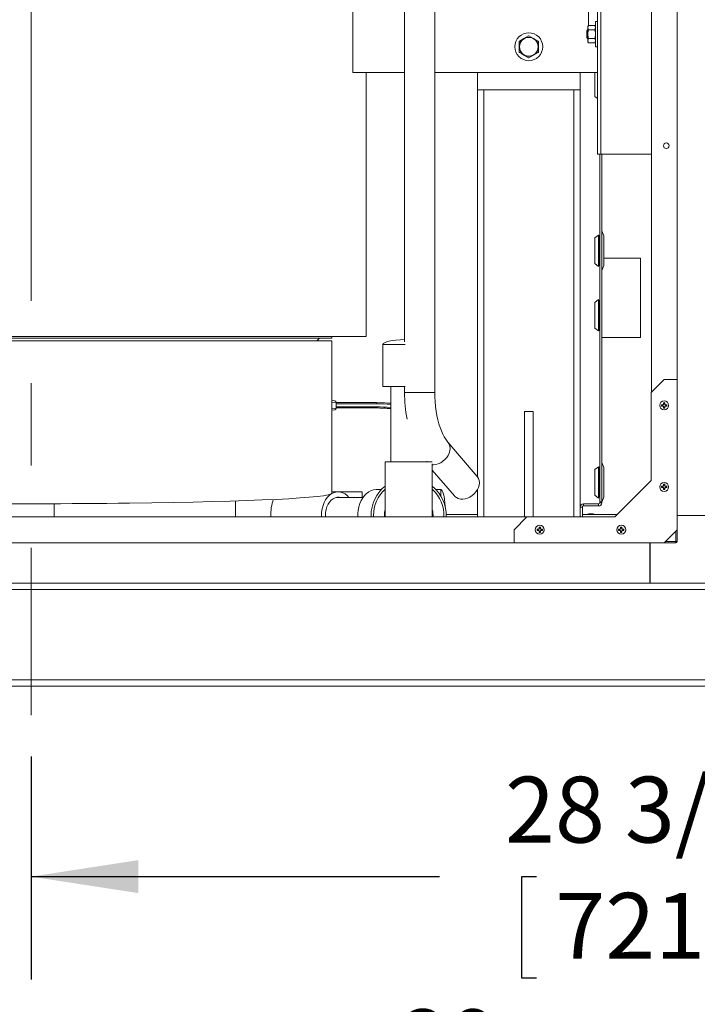
# Model space of a CAD drawing. Units: inches. Extents: x 0.9 to 15.7, y 0.6 to 10.4.
# Drawn here: x 8.3 to 9.1, y 3.9 to 5.1 of the extents above; entities that cross this region are included whole.
import ezdxf

# ---------------------------------------------------------------- set-up
doc = ezdxf.new("R2010")
doc.units = ezdxf.units.IN
doc.header["$MEASUREMENT"] = 0
doc.linetypes.add('CENTERX2', pattern=[0.8, 0.5, -0.1, 0.1, -0.1])
doc.layers.add('FORMAT', color=7, linetype='Continuous')
doc.styles.add('SLDTEXTSTYLE0', font='TXT', dxfattribs={"width": 0.605})
doc.dimstyles.new('SLDDIMSTYLE0', dxfattribs={"dimtxt": 0.08, "dimasz": 0.13, "dimexe": 0, "dimexo": 0.0625, "dimgap": 0.02, "dimtad": 0, "dimtih": 1, "dimtoh": 1, "dimdec": 6, "dimlfac": 24, "dimrnd": 1e-09, "dimzin": 12, "dimdsep": 46, "dimlunit": 5, "dimtxsty": 'SLDTEXTSTYLE0', "dimsah": 1, "dimcen": 0.09, "dimadec": 0, "dimazin": 3, "dimtfac": 1, "dimtdec": 0, "dimtofl": 0, "dimtmove": 0, "dimatfit": 3, "dimfxl": 0, "dimfrac": 2, "dimtolj": 1, "dimtzin": 12, "dimarcsym": 0})
doc.dimstyles.new('SLDDIMSTYLE4', dxfattribs={"dimtxt": 0.08, "dimasz": 0.13, "dimexe": 0, "dimexo": 0.0625, "dimgap": 0.02, "dimtad": 0, "dimtih": 1, "dimtoh": 1, "dimdec": 4, "dimlfac": 24, "dimrnd": 1e-09, "dimzin": 12, "dimdsep": 46, "dimlunit": 5, "dimtxsty": 'SLDTEXTSTYLE0', "dimsah": 1, "dimcen": 0.09, "dimadec": 0, "dimazin": 3, "dimtfac": 1, "dimtdec": 0, "dimtofl": 0, "dimtmove": 0, "dimatfit": 3, "dimfxl": 0, "dimfrac": 2, "dimtolj": 1, "dimtzin": 12, "dimarcsym": 0})
doc.dimstyles.new('SLDDIMSTYLE5', dxfattribs={"dimtxt": 0.08, "dimasz": 0.13, "dimexe": 0, "dimexo": 0.0625, "dimgap": 0.02, "dimtad": 0, "dimtih": 1, "dimtoh": 1, "dimdec": 4, "dimlfac": 24, "dimrnd": 1e-09, "dimzin": 12, "dimdsep": 46, "dimlunit": 5, "dimtxsty": 'SLDTEXTSTYLE0', "dimsah": 1, "dimcen": 0.09, "dimadec": 0, "dimazin": 3, "dimtfac": 1, "dimtdec": 0, "dimtofl": 0, "dimtmove": 0, "dimatfit": 3, "dimfxl": 0, "dimfrac": 2, "dimtolj": 1, "dimtzin": 12, "dimarcsym": 0})

# ---------------------------------------------------------------- blocks, each defined once
blk = doc.blocks.new('_D_3')
at = {"layer": 'FORMAT'}
for p, q in [((9.1401, 7.1599), (10.7392, 7.1599)), ((10.6142, 7.1599), (10.6142, 6.0765)), ((10.4691, 5.9351), (10.4507, 5.9351)), ((10.4507, 5.9351), (10.4507, 5.8123)), ((10.7593, 5.9351), (10.7777, 5.9351)), ((10.7777, 5.9351), (10.7777, 5.8123)), ((10.4507, 5.8123), (10.4691, 5.8123)), ((10.7777, 5.8123), (10.7593, 5.8123)), ((10.6142, 4.291), (10.6142, 5.794)), ((9.5618, 4.291), (10.7392, 4.291))]:
    blk.add_line(p, q, dxfattribs=at)
for points in [[(10.6142, 7.1599), (10.5942, 7.0299), (10.6342, 7.0299)], [(10.6142, 4.291), (10.6342, 4.421), (10.5942, 4.421)]]:
    blk.add_solid(points, dxfattribs=at)
at = {"layer": 'FORMAT', "char_height": 0.08, "attachment_point": 1, "style": 'SLDTEXTSTYLE0'}
for s, insert in [('68 27/32', (10.4003, 6.0566)), ('1749', (10.492, 5.9155))]:
    blk.add_mtext(s, dxfattribs=dict(at, insert=insert))
blk = doc.blocks.new('_D_5')
at = {"layer": 'FORMAT'}
for p, q in [((9.5118, 4.241), (9.5118, 3.9348)), ((8.3295, 4.2057), (8.3295, 3.9348)), ((8.3295, 4.0598), (8.8254, 4.0598)), ((8.9431, 4.0597), (8.9247, 4.0597)), ((8.9247, 4.0597), (8.9247, 3.9369)), ((9.1722, 4.0597), (9.1906, 4.0597)), ((9.1906, 4.0597), (9.1906, 3.9369)), ((9.5118, 4.0598), (9.2899, 4.0598)), ((8.9247, 3.9369), (8.9431, 3.9369)), ((9.1906, 3.9369), (9.1722, 3.9369))]:
    blk.add_line(p, q, dxfattribs=at)
for points in [[(8.3295, 4.0598), (8.4595, 4.0398), (8.4595, 4.0798)], [(9.5118, 4.0598), (9.3818, 4.0798), (9.3818, 4.0398)]]:
    blk.add_solid(points, dxfattribs=at)
at = {"layer": 'FORMAT', "char_height": 0.08, "attachment_point": 1, "style": 'SLDTEXTSTYLE0'}
for s, insert in [('28 3/8', (8.9049, 4.1811)), ('721', (8.966, 4.04))]:
    blk.add_mtext(s, dxfattribs=dict(at, insert=insert))
blk = doc.blocks.new('_D_6')
at = {"layer": 'FORMAT'}
for p, q in [((8.2972, 5.776), (8.2972, 3.6523)), ((9.5118, 4.241), (9.5118, 3.6523)), ((8.2972, 3.7773), (8.6123, 3.7773)), ((8.7238, 3.7772), (8.7054, 3.7772)), ((8.7054, 3.7772), (8.7054, 3.6544)), ((8.9529, 3.7772), (8.9713, 3.7772)), ((8.9713, 3.7772), (8.9713, 3.6544)), ((9.5118, 3.7773), (9.0644, 3.7773)), ((8.7054, 3.6544), (8.7238, 3.6544)), ((8.9713, 3.6544), (8.9529, 3.6544))]:
    blk.add_line(p, q, dxfattribs=at)
for points in [[(8.2972, 3.7773), (8.4272, 3.7573), (8.4272, 3.7973)], [(9.5118, 3.7773), (9.3818, 3.7973), (9.3818, 3.7573)]]:
    blk.add_solid(points, dxfattribs=at)
at = {"layer": 'FORMAT', "char_height": 0.08, "attachment_point": 1, "style": 'SLDTEXTSTYLE0'}
for s, insert in [('29', (8.7772, 3.8986)), ('740', (8.7467, 3.7575))]:
    blk.add_mtext(s, dxfattribs=dict(at, insert=insert))
blk = doc.blocks.new('_D_8')
at = {"layer": 'FORMAT'}
for p, q in [((7.6696, 5.8824), (7.6696, 3.379)), ((9.5118, 4.241), (9.5118, 3.379)), ((7.6696, 3.504), (7.8801, 3.504)), ((7.9977, 3.5039), (7.9794, 3.5039)), ((7.9794, 3.5039), (7.9794, 3.3811)), ((8.288, 3.5039), (8.3063, 3.5039)), ((8.3063, 3.5039), (8.3063, 3.3811)), ((9.5118, 3.504), (8.4056, 3.504)), ((7.9794, 3.3811), (7.9977, 3.3811)), ((8.3063, 3.3811), (8.288, 3.3811))]:
    blk.add_line(p, q, dxfattribs=at)
for points in [[(7.6696, 3.504), (7.7996, 3.484), (7.7996, 3.524)], [(9.5118, 3.504), (9.3818, 3.524), (9.3818, 3.484)]]:
    blk.add_solid(points, dxfattribs=at)
at = {"layer": 'FORMAT', "char_height": 0.08, "attachment_point": 1, "style": 'SLDTEXTSTYLE0'}
for s, insert in [('44 7/32', (7.9595, 3.6254)), ('1123', (8.0206, 3.4843))]:
    blk.add_mtext(s, dxfattribs=dict(at, insert=insert))
blk = doc.blocks.new('_D_9')
at = {"layer": 'FORMAT'}
for p, q in [((7.1473, 4.74), (7.1473, 3.1987)), ((9.5118, 4.241), (9.5118, 3.1987)), ((7.1473, 3.3237), (8.4496, 3.3237)), ((8.5611, 3.3236), (8.5428, 3.3236)), ((8.5428, 3.3236), (8.5428, 3.2008)), ((8.8514, 3.3236), (8.8697, 3.3236)), ((8.8697, 3.3236), (8.8697, 3.2008)), ((9.5118, 3.3237), (8.9629, 3.3237)), ((8.5428, 3.2008), (8.5611, 3.2008)), ((8.8697, 3.2008), (8.8514, 3.2008))]:
    blk.add_line(p, q, dxfattribs=at)
for points in [[(7.1473, 3.3237), (7.2773, 3.3037), (7.2773, 3.3437)], [(9.5118, 3.3237), (9.3818, 3.3437), (9.3818, 3.3037)]]:
    blk.add_solid(points, dxfattribs=at)
at = {"layer": 'FORMAT', "char_height": 0.08, "attachment_point": 1, "style": 'SLDTEXTSTYLE0'}
for s, insert in [('56 3/4', (8.5535, 3.445)), ('1441', (8.584, 3.3039))]:
    blk.add_mtext(s, dxfattribs=dict(at, insert=insert))
blk = doc.blocks.new('_D_10')
at = {"layer": 'FORMAT'}
for p, q in [((7.065, 5.1342), (7.065, 2.9855)), ((9.5118, 4.241), (9.5118, 2.9855)), ((7.065, 3.1105), (7.8414, 3.1105)), ((7.9896, 3.1104), (7.9712, 3.1104)), ((7.9712, 3.1104), (7.9712, 2.9876)), ((8.2798, 3.1104), (8.2982, 3.1104)), ((8.2982, 3.1104), (8.2982, 2.9876)), ((9.5118, 3.1105), (8.428, 3.1105)), ((7.9712, 2.9876), (7.9896, 2.9876)), ((8.2982, 2.9876), (8.2798, 2.9876))]:
    blk.add_line(p, q, dxfattribs=at)
for points in [[(7.065, 3.1105), (7.195, 3.0905), (7.195, 3.1305)], [(9.5118, 3.1105), (9.3818, 3.1305), (9.3818, 3.0905)]]:
    blk.add_solid(points, dxfattribs=at)
at = {"layer": 'FORMAT', "char_height": 0.08, "attachment_point": 1, "style": 'SLDTEXTSTYLE0'}
for s, insert in [('58 23/32', (7.9208, 3.2318)), ('1492', (8.0125, 3.0907))]:
    blk.add_mtext(s, dxfattribs=dict(at, insert=insert))
blk = doc.blocks.new('_D_11')
at = {"layer": 'FORMAT'}
for p, q in [((9.0067, 7.444), (9.0067, 7.9054)), ((9.5118, 4.4664), (9.5118, 7.9054)), ((8.5329, 7.7803), (8.5146, 7.7803)), ((8.5146, 7.7803), (8.5146, 7.6575)), ((8.7621, 7.7803), (8.7804, 7.7803)), ((8.7804, 7.7803), (8.7804, 7.6575)), ((9.0067, 7.7804), (8.8797, 7.7804)), ((9.5118, 7.7804), (9.0067, 7.7804)), ((8.5146, 7.6575), (8.5329, 7.6575)), ((8.7804, 7.6575), (8.7621, 7.6575))]:
    blk.add_line(p, q, dxfattribs=at)
for points in [[(9.0067, 7.7804), (9.1367, 7.7604), (9.1367, 7.8004)], [(9.5118, 7.7804), (9.3818, 7.8004), (9.3818, 7.7604)]]:
    blk.add_solid(points, dxfattribs=at)
at = {"layer": 'FORMAT', "char_height": 0.08, "attachment_point": 1, "style": 'SLDTEXTSTYLE0'}
for s, insert in [('12 1/8', (8.4947, 7.9017)), ('308', (8.5558, 7.7606))]:
    blk.add_mtext(s, dxfattribs=dict(at, insert=insert))
blk = doc.blocks.new('_D_12')
at = {"layer": 'FORMAT'}
for p, q in [((7.1529, 7.4387), (7.1529, 8.0821)), ((9.5118, 4.4664), (9.5118, 8.0821)), ((7.1529, 7.9571), (7.5625, 7.9571)), ((7.674, 7.957), (7.6557, 7.957)), ((7.6557, 7.957), (7.6557, 7.8342)), ((7.9643, 7.957), (7.9827, 7.957)), ((7.9827, 7.957), (7.9827, 7.8342)), ((9.5118, 7.9571), (8.0758, 7.9571)), ((7.6557, 7.8342), (7.674, 7.8342)), ((7.9827, 7.8342), (7.9643, 7.8342))]:
    blk.add_line(p, q, dxfattribs=at)
for points in [[(7.1529, 7.9571), (7.2829, 7.9371), (7.2829, 7.9771)], [(9.5118, 7.9571), (9.3818, 7.9771), (9.3818, 7.9371)]]:
    blk.add_solid(points, dxfattribs=at)
at = {"layer": 'FORMAT', "char_height": 0.08, "attachment_point": 1, "style": 'SLDTEXTSTYLE0'}
for s, insert in [('56 5/8', (7.6664, 8.0785)), ('1438', (7.697, 7.9374))]:
    blk.add_mtext(s, dxfattribs=dict(at, insert=insert))
blk = doc.blocks.new('_D_13')
at = {"layer": 'FORMAT'}
for p, q in [((6.7309, 6.5007), (6.7309, 8.266)), ((9.5118, 4.4664), (9.5118, 8.266)), ((6.7309, 8.141), (8.075, 8.141)), ((8.1865, 8.1409), (8.1682, 8.1409)), ((8.1682, 8.1409), (8.1682, 8.0181)), ((8.4768, 8.1409), (8.4951, 8.1409)), ((8.4951, 8.1409), (8.4951, 8.0181)), ((9.5118, 8.141), (8.5883, 8.141)), ((8.1682, 8.0181), (8.1865, 8.0181)), ((8.4951, 8.0181), (8.4768, 8.0181))]:
    blk.add_line(p, q, dxfattribs=at)
for points in [[(6.7309, 8.141), (6.8609, 8.121), (6.8609, 8.161)], [(9.5118, 8.141), (9.3818, 8.161), (9.3818, 8.121)]]:
    blk.add_solid(points, dxfattribs=at)
at = {"layer": 'FORMAT', "char_height": 0.08, "attachment_point": 1, "style": 'SLDTEXTSTYLE0'}
for s, insert in [('66 3/4', (8.1789, 8.2624)), ('1695', (8.2094, 8.1213))]:
    blk.add_mtext(s, dxfattribs=dict(at, insert=insert))
blk = doc.blocks.new('_D_14')
at = {"layer": 'FORMAT'}
for p, q in [((6.5952, 6.2943), (6.5952, 8.4645)), ((9.5118, 4.4664), (9.5118, 8.4645)), ((6.5952, 8.3395), (7.5625, 8.3395)), ((7.674, 8.3394), (7.6557, 8.3394)), ((7.6557, 8.3394), (7.6557, 8.2167)), ((7.9643, 8.3394), (7.9827, 8.3394)), ((7.9827, 8.3394), (7.9827, 8.2167)), ((9.5118, 8.3395), (8.0758, 8.3395)), ((7.6557, 8.2167), (7.674, 8.2167)), ((7.9827, 8.2167), (7.9643, 8.2167))]:
    blk.add_line(p, q, dxfattribs=at)
for points in [[(6.5952, 8.3395), (6.7252, 8.3195), (6.7252, 8.3595)], [(9.5118, 8.3395), (9.3818, 8.3595), (9.3818, 8.3195)]]:
    blk.add_solid(points, dxfattribs=at)
at = {"layer": 'FORMAT', "char_height": 0.08, "attachment_point": 1, "style": 'SLDTEXTSTYLE0'}
for s, insert in [('70', (7.7581, 8.4609)), ('1778', (7.697, 8.3198))]:
    blk.add_mtext(s, dxfattribs=dict(at, insert=insert))

msp = doc.modelspace()

# ---------------------------------------------------------------- linework, layer by layer
at = {"color": 7, "linetype": 'Continuous', "lineweight": 15}
for p, q in [((9.11366764, 6.90177618), (9.11366764, 4.49802613)), ((9.08249967, 6.75199389), (9.08249967, 4.64759141)), ((9.01727194, 4.93672597), (9.01727194, 5.8950593)), ((9.02105526, 4.93672597), (9.02105526, 5.8950593)), ((8.78295456, 5.70767182), (8.78295456, 4.7090221)), ((8.81941288, 4.64761487), (8.81941288, 5.70767182)), ((8.72017193, 5.03600511), (8.72017193, 5.13100509)), ((9.00597923, 5.0929711), (9.00597923, 5.11913012)), ((9.00604435, 5.09308389), (9.00523026, 5.0916739)), ((9.00604435, 5.09308389), (9.00523026, 5.09045277)), ((9.01383284, 5.09308389), (9.00604435, 5.09308389)), ((9.01464693, 5.0916739), (9.01383284, 5.09308389)), ((9.01727194, 5.09785094), (9.01464693, 5.09785094)), ((9.01464693, 5.09785094), (9.01464693, 5.06726763)), ((8.92785422, 5.07740384), (8.93349398, 5.08066)), ((8.93393324, 5.08066), (8.939573, 5.07740384)), ((9.00482933, 5.08776763), (9.00404692, 5.08646553)), ((9.00404692, 5.08646553), (9.00404692, 5.07865303)), ((9.00523026, 5.08776763), (9.00482933, 5.08776763)), ((9.00482933, 5.08776763), (9.00482933, 5.07735094)), ((9.00523026, 5.09045277), (9.00523026, 5.0916739)), ((9.00523026, 5.08255931), (9.00523026, 5.09045277)), ((9.00523026, 5.07466585), (9.00523026, 5.08255931)), ((9.01383284, 5.0878216), (9.00604435, 5.0878216)), ((9.01383284, 5.0878216), (9.01464693, 5.09045277)), ((8.92199486, 5.06725511), (8.92199486, 5.07376733)), ((8.92221446, 5.07414773), (8.92785422, 5.07740384)), ((8.94543236, 5.07376733), (8.94543236, 5.06725511)), ((9.00404692, 5.07865303), (9.00482933, 5.07735094)), ((9.00482933, 5.07735094), (9.00523026, 5.07735094)), ((9.00604435, 5.07729697), (9.00523026, 5.07466585)), ((9.00523026, 5.07344472), (9.00523026, 5.07466585)), ((9.00523026, 5.07344472), (9.00604435, 5.07203468)), ((9.01383284, 5.07729697), (9.00604435, 5.07729697)), ((9.01383284, 5.07203468), (9.00604435, 5.07203468)), ((9.01383284, 5.07203468), (9.01464693, 5.07466585)), ((9.01383284, 5.07203468), (9.01464693, 5.07344472)), ((8.92199486, 5.06074289), (8.92199486, 5.06725511)), ((8.93349398, 5.05385027), (8.92785422, 5.05710638)), ((8.9452127, 5.06036249), (8.939573, 5.05710638)), ((8.94543236, 5.06725511), (8.94543236, 5.06074289)), ((9.01464693, 5.06726763), (9.01727194, 5.06726763)), ((9.01704691, 5.03600511), (9.01704691, 5.06726763)), ((8.78295456, 5.03600511), (8.72017193, 5.03600511)), ((8.7362136, 4.71556346), (8.7362136, 5.03600511)), ((9.01704691, 5.03600511), (8.81941288, 5.03600511)), ((8.87121358, 5.03600511), (8.87121358, 5.01517179)), ((8.99621359, 5.03600511), (8.99621359, 5.01517179)), ((9.01371361, 5.00698431), (9.01371361, 5.03600511)), ((9.01727194, 5.04070968), (9.01704691, 5.04055314)), ((8.87121358, 5.01517179), (8.87121358, 4.54548379)), ((8.87121358, 5.01517179), (8.99621359, 5.01517179)), ((8.87902608, 5.01517179), (8.87902608, 4.49638571)), ((8.98840109, 5.01517179), (8.98840109, 4.49646772)), ((8.99621359, 5.01517179), (8.99621359, 4.50846345)), ((9.01371361, 5.00698431), (9.01727194, 5.00450895)), ((9.02105526, 4.93672597), (9.01727194, 4.93672597)), ((9.01976358, 4.93672597), (9.01976358, 4.51496347)), ((9.02105526, 4.93672597), (9.08249967, 4.93672597)), ((9.02225528, 4.93672597), (9.02225528, 4.51496347)), ((9.02475528, 4.83777596), (9.02225528, 4.84381763)), ((9.01850525, 4.83860931), (9.01371361, 4.83527596)), ((9.01371361, 4.80402595), (9.01371361, 4.83527596)), ((9.01892192, 4.83723222), (9.01850525, 4.83860931)), ((9.01850525, 4.80069265), (9.01850525, 4.83860931)), ((9.01976358, 4.83723222), (9.01892192, 4.83723222)), ((9.01892192, 4.80206973), (9.01892192, 4.83723222)), ((9.02475528, 4.80152595), (9.02475528, 4.83777596)), ((9.06913028, 4.81053636), (9.02475528, 4.81053636)), ((9.06913028, 4.81053636), (9.06913028, 4.71418222)), ((9.01371361, 4.80402595), (9.01850525, 4.80069265)), ((9.01850525, 4.80069265), (9.01892192, 4.80206973)), ((9.01892192, 4.80206973), (9.01976358, 4.80206973)), ((9.02225528, 4.79548428), (9.02475528, 4.80152595)), ((9.01850525, 4.76031764), (9.01371361, 4.75698429)), ((9.01892192, 4.75894055), (9.01850525, 4.76031764)), ((9.01850525, 4.72240098), (9.01850525, 4.76031764)), ((9.01976358, 4.75894055), (9.01892192, 4.75894055)), ((9.01892192, 4.72377807), (9.01892192, 4.75894055)), ((9.01371361, 4.72573428), (9.01371361, 4.75698429)), ((9.01371361, 4.72573428), (9.01850525, 4.72240098)), ((9.01850525, 4.72240098), (9.01892192, 4.72377807)), ((9.01892192, 4.72377807), (9.01976358, 4.72377807)), ((8.037882, 4.71556346), (8.7362136, 4.71556346)), ((8.69454036, 4.71367696), (8.04109743, 4.71367696)), ((8.69454036, 4.71010053), (8.04365388, 4.71010053)), ((8.67620101, 4.71010053), (8.67977743, 4.71367696)), ((8.69454036, 4.71367696), (8.69454036, 4.71556346)), ((8.69454036, 4.52520469), (8.69454036, 4.71010053)), ((9.06913028, 4.71418222), (9.02225528, 4.71418222)), ((8.75642193, 4.70596815), (8.75642193, 4.65471815)), ((8.78360335, 4.70596815), (8.75642193, 4.70596815)), ((9.09804269, 4.6631344), (9.08241769, 4.6475094)), ((9.11366764, 4.6631344), (9.09804269, 4.6631344)), ((8.78360335, 4.65471815), (8.75642193, 4.65471815)), ((8.76600527, 4.65471815), (8.76600527, 4.56342649)), ((8.78295456, 4.65471815), (8.78295456, 4.64761487)), ((8.78295456, 4.64761487), (8.81941288, 4.64761487)), ((9.08241769, 4.6475094), (9.08241769, 4.54067606)), ((8.69831476, 4.63757155), (8.69454036, 4.63792464)), ((8.69976525, 4.63556517), (8.69454036, 4.63574068)), ((8.69976525, 4.6283859), (8.69454036, 4.62821039)), ((8.69454036, 4.6260264), (8.69831476, 4.6263795)), ((8.69976525, 4.63556517), (8.69976525, 4.6283859)), ((8.74864082, 4.63523073), (8.69976525, 4.63523073)), ((8.74910008, 4.63392866), (8.69976525, 4.63392866)), ((8.74910008, 4.63002241), (8.69976525, 4.63002241)), ((8.69976525, 4.62872032), (8.74864082, 4.62872032)), ((9.09587835, 4.63237056), (9.0948211, 4.63265522)), ((9.0948211, 4.63265522), (9.0963864, 4.63265522)), ((9.09587835, 4.63139822), (9.0948211, 4.63111355)), ((9.0963864, 4.63111355), (9.0948211, 4.63111355)), ((9.09587835, 4.63237056), (9.09644301, 4.63237056)), ((9.09644301, 4.63139822), (9.09587835, 4.63139822)), ((9.0963864, 4.63265522), (9.09701251, 4.63291457)), ((9.09644301, 4.63237056), (9.0963864, 4.63265522)), ((9.09644301, 4.63139822), (9.0963864, 4.63111355)), ((9.09701251, 4.63085422), (9.0963864, 4.63111355)), ((9.09644301, 4.63237056), (9.09723036, 4.6326967)), ((9.09723036, 4.63107209), (9.09644301, 4.63139822)), ((9.09701251, 4.63291457), (9.09727182, 4.63354063)), ((9.09723036, 4.6326967), (9.09701251, 4.63291457)), ((9.09723036, 4.63107209), (9.09701251, 4.63085422)), ((9.09727182, 4.63022813), (9.09701251, 4.63085422)), ((9.09723036, 4.6326967), (9.0975565, 4.63348402)), ((9.0975565, 4.63028477), (9.09723036, 4.63107209)), ((9.0975565, 4.63404873), (9.09727182, 4.63510596)), ((9.09727182, 4.63354063), (9.09727182, 4.63510596)), ((9.0975565, 4.63348402), (9.09727182, 4.63354063)), ((9.0975565, 4.63028477), (9.09727182, 4.63022813)), ((9.09727182, 4.62866282), (9.09727182, 4.63022813)), ((9.0975565, 4.62972006), (9.09727182, 4.62866282)), ((9.0975565, 4.63348402), (9.0975565, 4.63404873)), ((9.0975565, 4.62972006), (9.0975565, 4.63028477)), ((9.09852884, 4.63404873), (9.09881351, 4.63510596)), ((9.09852884, 4.63404873), (9.09852884, 4.63348402)), ((9.09852884, 4.63348402), (9.09881351, 4.63354063)), ((9.09852884, 4.63348402), (9.09885497, 4.6326967)), ((9.09885497, 4.63107209), (9.09852884, 4.63028477)), ((9.09852884, 4.63028477), (9.09881351, 4.63022813)), ((9.09852884, 4.63028477), (9.09852884, 4.62972006)), ((9.09852884, 4.62972006), (9.09881351, 4.62866282)), ((9.09881351, 4.63510596), (9.09881351, 4.63354063)), ((9.09881351, 4.63354063), (9.09907282, 4.63291457)), ((9.09907282, 4.63085422), (9.09881351, 4.63022813)), ((9.09881351, 4.63022813), (9.09881351, 4.62866282)), ((9.09885497, 4.6326967), (9.09907282, 4.63291457)), ((9.09885497, 4.6326967), (9.09964232, 4.63237056)), ((9.09964232, 4.63139822), (9.09885497, 4.63107209)), ((9.09885497, 4.63107209), (9.09907282, 4.63085422)), ((9.09907282, 4.63291457), (9.09969893, 4.63265522)), ((9.09969893, 4.63111355), (9.09907282, 4.63085422)), ((9.09964232, 4.63237056), (9.09969893, 4.63265522)), ((9.09964232, 4.63237056), (9.10131928, 4.63237056)), ((9.09964232, 4.63139822), (9.09969893, 4.63111355)), ((9.10131928, 4.63139822), (9.09964232, 4.63139822)), ((9.09969893, 4.63265522), (9.10126423, 4.63265522)), ((9.10126423, 4.63111355), (9.09969893, 4.63111355)), ((8.92850527, 4.62433846), (8.93892195, 4.62433846)), ((8.92850527, 4.49638571), (8.92850527, 4.62433846)), ((8.93892195, 4.49646772), (8.93892195, 4.62433846)), ((8.87110861, 4.54560887), (8.83557101, 4.58727553)), ((8.75923443, 4.56342649), (8.75923443, 4.49832232)), ((8.81622815, 4.56342649), (8.75923443, 4.56342649)), ((8.80975528, 4.56342649), (8.80975528, 4.56403346)), ((8.81652612, 4.49638571), (8.81652612, 4.56088977)), ((9.01850525, 4.5573593), (9.01371361, 4.55402595)), ((9.01892192, 4.55598222), (9.01850525, 4.5573593)), ((9.01850525, 4.51944262), (9.01850525, 4.5573593)), ((9.01976358, 4.55598222), (9.01892192, 4.55598222)), ((9.01892192, 4.5208197), (9.01892192, 4.55598222)), ((9.02475528, 4.55652595), (9.02225528, 4.56256762)), ((9.02475528, 4.52027597), (9.02475528, 4.55652595)), ((8.81652612, 4.55342279), (8.84336933, 4.52194998)), ((9.01371361, 4.52277597), (9.01371361, 4.55402595)), ((9.08241769, 4.54067606), (9.03820935, 4.49646772)), ((9.0948211, 4.53369689), (9.0963864, 4.53369689)), ((9.09587835, 4.53341224), (9.0948211, 4.53369689)), ((9.09587835, 4.53243987), (9.0948211, 4.53215522)), ((9.0963864, 4.53215522), (9.0948211, 4.53215522)), ((9.09587835, 4.53341224), (9.09644301, 4.53341224)), ((9.09644301, 4.53243987), (9.09587835, 4.53243987)), ((9.0963864, 4.53369689), (9.09701251, 4.53395622)), ((9.09644301, 4.53341224), (9.0963864, 4.53369689)), ((9.09644301, 4.53243987), (9.0963864, 4.53215522)), ((9.09701251, 4.53189589), (9.0963864, 4.53215522)), ((9.09644301, 4.53341224), (9.09723036, 4.53373835)), ((9.09723036, 4.53211376), (9.09644301, 4.53243987)), ((9.09701251, 4.53395622), (9.09727182, 4.5345823)), ((9.09723036, 4.53373835), (9.09701251, 4.53395622)), ((9.09723036, 4.53211376), (9.09701251, 4.53189589)), ((9.09727182, 4.5312698), (9.09701251, 4.53189589)), ((9.09723036, 4.53373835), (9.0975565, 4.53452569)), ((9.0975565, 4.53132644), (9.09723036, 4.53211376)), ((9.0975565, 4.53509038), (9.09727182, 4.53614761)), ((9.09727182, 4.5345823), (9.09727182, 4.53614761)), ((9.0975565, 4.53452569), (9.09727182, 4.5345823)), ((9.0975565, 4.53132644), (9.09727182, 4.5312698)), ((9.09727182, 4.5297045), (9.09727182, 4.5312698)), ((9.0975565, 4.53076173), (9.09727182, 4.5297045)), ((9.0975565, 4.53452569), (9.0975565, 4.53509038)), ((9.0975565, 4.53076173), (9.0975565, 4.53132644)), ((9.09852884, 4.53509038), (9.09881351, 4.53614761)), ((9.09852884, 4.53509038), (9.09852884, 4.53452569)), ((9.09852884, 4.53452569), (9.09881351, 4.5345823)), ((9.09852884, 4.53452569), (9.09885497, 4.53373835)), ((9.09885497, 4.53211376), (9.09852884, 4.53132644)), ((9.09852884, 4.53132644), (9.09852884, 4.53076173)), ((9.09852884, 4.53132644), (9.09881351, 4.5312698)), ((9.09852884, 4.53076173), (9.09881351, 4.5297045)), ((9.09881351, 4.53614761), (9.09881351, 4.5345823)), ((9.09881351, 4.5345823), (9.09907282, 4.53395622)), ((9.09907282, 4.53189589), (9.09881351, 4.5312698)), ((9.09881351, 4.5312698), (9.09881351, 4.5297045)), ((9.09885497, 4.53373835), (9.09907282, 4.53395622)), ((9.09885497, 4.53373835), (9.09964232, 4.53341224)), ((9.09964232, 4.53243987), (9.09885497, 4.53211376)), ((9.09885497, 4.53211376), (9.09907282, 4.53189589)), ((9.09907282, 4.53395622), (9.09969893, 4.53369689)), ((9.09969893, 4.53215522), (9.09907282, 4.53189589)), ((9.09964232, 4.53341224), (9.09969893, 4.53369689)), ((9.09964232, 4.53341224), (9.10131928, 4.53341224)), ((9.09964232, 4.53243987), (9.09969893, 4.53215522)), ((9.10131928, 4.53243987), (9.09964232, 4.53243987)), ((9.09969893, 4.53369689), (9.10126423, 4.53369689)), ((9.10126423, 4.53215522), (9.09969893, 4.53215522)), ((8.70226878, 4.52696814), (8.69454036, 4.52696814)), ((8.73250916, 4.52019731), (8.70035575, 4.52019731)), ((8.731253, 4.52696814), (8.70226878, 4.52696814)), ((8.731253, 4.52696814), (8.731253, 4.52019731)), ((8.75458041, 4.5295723), (8.74828965, 4.5295723)), ((8.82675302, 4.52978064), (8.82098341, 4.52978064)), ((8.82675302, 4.52228799), (8.82675302, 4.52978064)), ((8.87121358, 4.52935927), (8.87121358, 4.49638571)), ((9.01371361, 4.52277597), (9.01850525, 4.51944262)), ((9.01850525, 4.51944262), (9.01892192, 4.5208197)), ((9.01892192, 4.5208197), (9.01976358, 4.5208197)), ((9.02225528, 4.5142343), (9.02475528, 4.52027597)), ((8.35743407, 4.49638571), (8.35743407, 4.5124961)), ((8.57760717, 4.5158549), (8.57760717, 4.49638571)), ((8.99621359, 4.50846345), (8.99621359, 4.49646772)), ((8.99870528, 4.50846345), (8.99621359, 4.50846345)), ((8.99870528, 4.50846345), (8.99870528, 4.49646772)), ((8.99999691, 4.50975513), (8.99999691, 4.51224679)), ((9.01847196, 4.51224679), (8.99999691, 4.51224679)), ((9.01847196, 4.50975513), (8.99999691, 4.50975513)), ((9.01847196, 4.51224679), (9.01847196, 4.50975513)), ((9.01976358, 4.51496347), (9.02225528, 4.51496347)), ((9.01976358, 4.51353847), (9.01976358, 4.51496347)), ((9.01976358, 4.51353847), (9.02225528, 4.51353847)), ((9.02225528, 4.51353847), (9.02225528, 4.51496347)), ((7.72779986, 4.49638571), (8.931294, 4.49638571)), ((8.74225468, 4.49638571), (8.74221362, 4.49832232)), ((8.74519199, 4.49638571), (8.74514809, 4.49832232)), ((8.75840216, 4.49638571), (8.7583386, 4.49832232)), ((8.75923443, 4.49832232), (8.75923443, 4.49638571)), ((8.87121358, 4.49927181), (8.83353706, 4.49927181)), ((8.93137599, 4.49646772), (8.91575099, 4.48084273)), ((9.03820935, 4.49646772), (8.93137599, 4.49646772)), ((8.99870528, 4.49927181), (9.04101343, 4.49927181)), ((9.00216359, 4.49673428), (8.99870528, 4.49673428)), ((9.00216359, 4.49673428), (9.00216359, 4.49646772)), ((9.16288029, 4.49802613), (9.11366764, 4.49802613)), ((9.11366764, 4.46651981), (9.11366764, 4.49802613)), ((8.94623017, 4.48249898), (8.94623017, 4.48406429)), ((8.94651484, 4.48300705), (8.94623017, 4.48406429)), ((8.94651484, 4.48244236), (8.94651484, 4.48300705)), ((8.94748718, 4.48300705), (8.94777181, 4.48406429)), ((8.94748718, 4.48300705), (8.94748718, 4.48244236)), ((8.94777181, 4.48406429), (8.94777181, 4.48249898)), ((9.04547317, 4.48300705), (9.0451885, 4.48406429)), ((9.0451885, 4.48249898), (9.0451885, 4.48406429)), ((9.04547317, 4.48244236), (9.04547317, 4.48300705)), ((9.04644551, 4.48300705), (9.04673019, 4.48406429)), ((9.04644551, 4.48300705), (9.04644551, 4.48244236)), ((9.04673019, 4.48406429), (9.04673019, 4.48249898)), ((8.91575099, 4.48084273), (8.91575099, 4.46521773)), ((8.94377944, 4.48161355), (8.94534475, 4.48161355)), ((8.94483665, 4.4813289), (8.94377944, 4.48161355)), ((8.94483665, 4.48035655), (8.94377944, 4.4800719)), ((8.94534475, 4.4800719), (8.94377944, 4.4800719)), ((8.94483665, 4.4813289), (8.94540136, 4.4813289)), ((8.94540136, 4.48035655), (8.94483665, 4.48035655)), ((8.94534475, 4.48161355), (8.94597082, 4.48187289)), ((8.94540136, 4.4813289), (8.94534475, 4.48161355)), ((8.94540136, 4.48035655), (8.94534475, 4.4800719)), ((8.94597082, 4.47981256), (8.94534475, 4.4800719)), ((8.94540136, 4.4813289), (8.94618871, 4.48165502)), ((8.94618871, 4.48003043), (8.94540136, 4.48035655)), ((8.94597082, 4.48187289), (8.94623017, 4.48249898)), ((8.94618871, 4.48165502), (8.94597082, 4.48187289)), ((8.94618871, 4.48003043), (8.94597082, 4.47981256)), ((8.94623017, 4.47918648), (8.94597082, 4.47981256)), ((8.94618871, 4.48165502), (8.94651484, 4.48244236)), ((8.94651484, 4.47924309), (8.94618871, 4.48003043)), ((8.94651484, 4.48244236), (8.94623017, 4.48249898)), ((8.94651484, 4.47924309), (8.94623017, 4.47918648)), ((8.94623017, 4.47762116), (8.94623017, 4.47918648)), ((8.94651484, 4.4786784), (8.94623017, 4.47762116)), ((8.94651484, 4.4786784), (8.94651484, 4.47924309)), ((8.94748718, 4.48244236), (8.94777181, 4.48249898)), ((8.94748718, 4.48244236), (8.94781332, 4.48165502)), ((8.94781332, 4.48003043), (8.94748718, 4.47924309)), ((8.94748718, 4.47924309), (8.94777181, 4.47918648)), ((8.94748718, 4.47924309), (8.94748718, 4.4786784)), ((8.94748718, 4.4786784), (8.94777181, 4.47762116)), ((8.94777181, 4.48249898), (8.94803116, 4.48187289)), ((8.94803116, 4.47981256), (8.94777181, 4.47918648)), ((8.94777181, 4.47918648), (8.94777181, 4.47762116)), ((8.94781332, 4.48165502), (8.94803116, 4.48187289)), ((8.94781332, 4.48165502), (8.94860062, 4.4813289)), ((8.94860062, 4.48035655), (8.94781332, 4.48003043)), ((8.94781332, 4.48003043), (8.94803116, 4.47981256)), ((8.94803116, 4.48187289), (8.94865723, 4.48161355)), ((8.94865723, 4.4800719), (8.94803116, 4.47981256)), ((8.94860062, 4.4813289), (8.94865723, 4.48161355)), ((8.94860062, 4.4813289), (8.95027763, 4.4813289)), ((8.94860062, 4.48035655), (8.94865723, 4.4800719)), ((8.95027763, 4.48035655), (8.94860062, 4.48035655)), ((8.94865723, 4.48161355), (8.95022258, 4.48161355)), ((8.95022258, 4.4800719), (8.94865723, 4.4800719)), ((9.04379498, 4.4813289), (9.04273777, 4.48161355)), ((9.04273777, 4.48161355), (9.04430308, 4.48161355)), ((9.04379498, 4.48035655), (9.04273777, 4.4800719)), ((9.04430308, 4.4800719), (9.04273777, 4.4800719)), ((9.04379498, 4.4813289), (9.04435969, 4.4813289)), ((9.04435969, 4.48035655), (9.04379498, 4.48035655)), ((9.04430308, 4.48161355), (9.04492914, 4.48187289)), ((9.04435969, 4.4813289), (9.04430308, 4.48161355)), ((9.04435969, 4.48035655), (9.04430308, 4.4800719)), ((9.04492914, 4.47981256), (9.04430308, 4.4800719)), ((9.04435969, 4.4813289), (9.04514704, 4.48165502)), ((9.04514704, 4.48003043), (9.04435969, 4.48035655)), ((9.04492914, 4.48187289), (9.0451885, 4.48249898)), ((9.04514704, 4.48165502), (9.04492914, 4.48187289)), ((9.04514704, 4.48003043), (9.04492914, 4.47981256)), ((9.0451885, 4.47918648), (9.04492914, 4.47981256)), ((9.04514704, 4.48165502), (9.04547317, 4.48244236)), ((9.04547317, 4.47924309), (9.04514704, 4.48003043)), ((9.04547317, 4.48244236), (9.0451885, 4.48249898)), ((9.04547317, 4.47924309), (9.0451885, 4.47918648)), ((9.0451885, 4.47762116), (9.0451885, 4.47918648)), ((9.04547317, 4.4786784), (9.0451885, 4.47762116)), ((9.04547317, 4.4786784), (9.04547317, 4.47924309)), ((9.04644551, 4.48244236), (9.04673019, 4.48249898)), ((9.04644551, 4.48244236), (9.04677165, 4.48165502)), ((9.04677165, 4.48003043), (9.04644551, 4.47924309)), ((9.04644551, 4.47924309), (9.04644551, 4.4786784)), ((9.04644551, 4.47924309), (9.04673019, 4.47918648)), ((9.04644551, 4.4786784), (9.04673019, 4.47762116)), ((9.04673019, 4.48249898), (9.04698949, 4.48187289)), ((9.04698949, 4.47981256), (9.04673019, 4.47918648)), ((9.04673019, 4.47918648), (9.04673019, 4.47762116)), ((9.04677165, 4.48165502), (9.04698949, 4.48187289)), ((9.04677165, 4.48165502), (9.04755894, 4.4813289)), ((9.04755894, 4.48035655), (9.04677165, 4.48003043)), ((9.04677165, 4.48003043), (9.04698949, 4.47981256)), ((9.04698949, 4.48187289), (9.04761561, 4.48161355)), ((9.04761561, 4.4800719), (9.04698949, 4.47981256)), ((9.04755894, 4.4813289), (9.04761561, 4.48161355)), ((9.04755894, 4.4813289), (9.04923596, 4.4813289)), ((9.04755894, 4.48035655), (9.04761561, 4.4800719)), ((9.04923596, 4.48035655), (9.04755894, 4.48035655)), ((9.04761561, 4.48161355), (9.04918091, 4.48161355)), ((9.04918091, 4.4800719), (9.04761561, 4.4800719)), ((9.09804269, 4.46521773), (9.11366764, 4.48084273)), ((9.1123656, 4.46651981), (9.1123656, 4.47954064)), ((7.57829692, 4.46521773), (9.08079694, 4.46521773)), ((9.08079694, 4.46521773), (9.08079694, 4.41600513)), ((9.08079694, 4.46521773), (9.08085927, 4.46521773)), ((9.08079694, 4.46193688), (9.08085927, 4.46193688)), ((9.08085927, 4.4606348), (9.08079694, 4.4606348)), ((9.08085927, 4.46521773), (9.08085927, 4.41600513)), ((9.08085927, 4.46521773), (9.1123656, 4.46521773)), ((9.09934473, 4.46651981), (9.1123656, 4.46651981)), ((9.1123656, 4.46521773), (9.1123656, 4.46651981)), ((9.1123656, 4.46651981), (9.11366764, 4.46651981)), ((7.57829692, 4.41600513), (9.08079694, 4.41600513)), ((9.08079694, 4.42058805), (9.08085927, 4.42058805)), ((9.08085927, 4.41928596), (9.08079694, 4.41928596)), ((9.08079694, 4.41640097), (9.08085927, 4.41640097)), ((9.08079694, 4.41600513), (9.08085927, 4.41600513)), ((9.16288029, 4.41600513), (9.08085927, 4.41600513)), ((7.49622579, 4.40819263), (9.23075371, 4.40819263)), ((7.49622579, 4.29881763), (9.23075371, 4.29881763)), ((7.49622579, 4.29100513), (9.23622402, 4.29100513))]:
    msp.add_line(p, q, dxfattribs=at)
at = {"color": 7, "linetype": 'Continuous', "lineweight": 15, "flags": 128}
for points in [[(9.01464693, 5.09045277), (9.01464248, 5.09063981), (9.01383284, 5.09308389)], [(9.00523026, 5.09045277), (9.00523471, 5.09026572), (9.00604435, 5.0878216)], [(9.00604435, 5.0878216), (9.00529484, 5.08399139), (9.00523026, 5.08255931)], [(9.00523026, 5.08255931), (9.0056992, 5.07862678), (9.00604435, 5.07729697)], [(9.01464693, 5.08255931), (9.01458235, 5.08399139), (9.01383284, 5.0878216)], [(9.01383284, 5.07729697), (9.01417804, 5.07862678), (9.01464693, 5.08255931)], [(8.939573, 5.07740384), (8.94239302, 5.07577571), (8.9452127, 5.07414773)], [(9.00523026, 5.07466585), (9.00523471, 5.0744788), (9.00604435, 5.07203468)], [(9.01464693, 5.07466585), (9.01464248, 5.07485289), (9.01383284, 5.07729697)], [(8.92785422, 5.05710638), (8.92503419, 5.05873456), (8.92221446, 5.06036249)], [(8.939573, 5.05710638), (8.93675292, 5.05547826), (8.93393324, 5.05385027)], [(8.83557101, 4.58727553), (8.83464286, 4.58841698), (8.83289901, 4.59085758), (8.83113341, 4.59375172), (8.82938605, 4.59709131), (8.82769436, 4.6008595), (8.82609264, 4.6050315), (8.82461166, 4.60957572), (8.82327838, 4.61445507), (8.82211591, 4.61962819), (8.82114362, 4.6250503), (8.82037705, 4.63067409), (8.81982818, 4.63645042), (8.81950552, 4.64232882), (8.81941288, 4.64761487)], [(8.76600527, 4.63444861), (8.75904949, 4.63497057), (8.74864082, 4.63523073)], [(8.81652612, 4.55967416), (8.81792946, 4.55967507), (8.82085616, 4.56005498), (8.82380999, 4.56092957), (8.82669606, 4.56227074), (8.82942159, 4.56403539), (8.831899, 4.56616678), (8.83404862, 4.56859641), (8.83580142, 4.57124618), (8.83710102, 4.57403095), (8.83790567, 4.57686122), (8.83818951, 4.579646), (8.83794336, 4.58229577), (8.83717523, 4.58472542), (8.83590975, 4.58685681), (8.83557438, 4.5872716)], [(8.84336933, 4.52194998), (8.84383773, 4.5214367), (8.84576833, 4.51987753), (8.8480676, 4.51876517), (8.85066161, 4.51813537), (8.85346707, 4.51800841), (8.85639377, 4.51838832), (8.8593476, 4.5192629), (8.86223367, 4.52060408), (8.8649592, 4.52236871), (8.86743661, 4.52450011), (8.86958623, 4.52692974), (8.87133902, 4.52957951), (8.87263862, 4.53236429), (8.87344328, 4.53519456), (8.87372712, 4.53797933), (8.87348097, 4.54062911), (8.87271283, 4.54305873), (8.87144736, 4.54519012), (8.87110861, 4.54560887)], [(8.68205947, 4.49638571), (8.68201312, 4.49832232), (8.68221928, 4.50239905), (8.68283361, 4.50639278), (8.68384357, 4.51022223), (8.68522863, 4.51380941), (8.68696057, 4.51708134), (8.68900415, 4.51997139), (8.69131774, 4.52242072), (8.69385429, 4.52437948), (8.69656212, 4.52580778), (8.6993861, 4.52667657), (8.70226878, 4.52696814), (8.70515148, 4.52667657), (8.70797546, 4.52580778), (8.71068329, 4.52437948), (8.71321984, 4.52242072), (8.71534679, 4.52019731)], [(8.68674324, 4.49638571), (8.68668298, 4.49832232), (8.68689555, 4.50195025), (8.68752746, 4.50547923), (8.68856147, 4.50881298), (8.68996938, 4.51186058), (8.69171281, 4.5145389), (8.69374414, 4.51677485), (8.69600804, 4.51850748), (8.6984427, 4.5196895), (8.70098172, 4.5202887), (8.70355586, 4.5202887), (8.70418183, 4.52019731)], [(8.74828965, 4.5295723), (8.74528077, 4.52928125), (8.74232792, 4.52841348), (8.73948614, 4.52698516), (8.73680835, 4.52502293), (8.73434446, 4.52256328), (8.7321403, 4.5196521), (8.73023701, 4.51634356), (8.72866996, 4.51269935), (8.72746843, 4.50878731), (8.72665474, 4.50468032), (8.72624408, 4.50045488), (8.72623503, 4.49638571)], [(8.7583386, 4.49832232), (8.75862611, 4.50243371), (8.75923443, 4.50554218)]]:
    msp.add_lwpolyline(points, dxfattribs=at)
at = {"color": 7, "linetype": 'Continuous', "lineweight": 15}
for centre, radius in [((8.9337136, 5.06725513), 0.01692708), ((8.9337136, 5.06725513), 0.01152344), ((8.9337136, 5.06725513), 0.01132813), ((9.10060527, 4.94714263), 0.00341667), ((9.09804267, 4.63188439), 0.00545833), ((9.09804267, 4.53292606), 0.00545833), ((8.947001, 4.48084273), 0.00545833), ((9.04595933, 4.48084273), 0.00545833)]:
    msp.add_circle(centre, radius, dxfattribs=at)
for centre, radius, start, end in [((8.9337136, 5.06725513), 0.01340665, 89.06136152, 90.93863848), ((8.9337136, 5.06725513), 0.01171875, 120, 180), ((8.9337136, 5.06725513), 0.01340665, 149.06136152, 150.93863848), ((8.9337136, 5.06725513), 0.01171875, 60, 120), ((8.9337136, 5.06725513), 0.01171875, 0, 60), ((8.9337136, 5.06725513), 0.01340665, 29.06136152, 30.93863848), ((8.9337136, 5.06725513), 0.01171875, 180, 240), ((8.9337136, 5.06725513), 0.01340665, 209.06136152, 210.93863848), ((8.9337136, 5.06725513), 0.01171875, 240, 300), ((8.9337136, 5.06725513), 0.01171875, 300, 0), ((8.9337136, 5.06725513), 0.01340665, 329.06136152, 330.93863848), ((8.9337136, 5.06725513), 0.01340665, 269.06136152, 270.93863848), ((8.95149426, 4.64632739), 0.16854462, 179.5623222, 190.63386819), ((8.69735281, 4.63534862), 0.00242214, 5.12943037, 66.59999048), ((8.69735279, 4.62860244), 0.00242217, 293.40046633, 354.87077567), ((8.74783284, 4.63421371), 0.0012989, 347.32274666, 51.53414061), ((8.74783276, 4.62973736), 0.00129898, 308.46774103, 12.67604652), ((8.75000733, 4.46623492), 0.16249115, 84.34983437, 90.48184752), ((8.74909777, 4.4267974), 0.20713126, 85.31790844, 89.99936085), ((8.74909871, 4.42633829), 0.20368412, 85.2387529, 89.99961432), ((9.09804267, 4.63188439), 0.0033125, 166.54365631, 193.45634369), ((9.09804267, 4.63188439), 0.00221826, 167.33972597, 192.66027403), ((9.09804267, 4.63188439), 0.0033125, 76.54365631, 103.45634369), ((9.09804267, 4.63188439), 0.0033125, 256.54365631, 283.45634369), ((9.09804267, 4.63188439), 0.00221826, 77.33972597, 102.66027403), ((9.09804267, 4.63188439), 0.00221826, 257.33972597, 282.66027403), ((9.09804267, 4.63188439), 0.0033125, 346.54365631, 13.45634369), ((8.78788027, 4.49832231), 0.04566667, 128.84980493, 180), ((8.78788027, 4.49832231), 0.04566667, 357.56950124, 51.15019507), ((9.09804267, 4.53292606), 0.0033125, 166.54365631, 193.45634369), ((9.09804267, 4.53292606), 0.00221826, 167.33972597, 192.66027403), ((9.09804267, 4.53292606), 0.0033125, 76.54365631, 103.45634369), ((9.09804267, 4.53292606), 0.00221826, 77.33972597, 102.66027403), ((9.09804267, 4.53292606), 0.00221826, 257.33972597, 282.66027403), ((9.09804267, 4.53292606), 0.0033125, 346.54365631, 13.45634369), ((8.78788027, 4.49832231), 0.04273216, 132.09468384, 180), ((8.78788027, 4.49832231), 0.04273216, 357.40248286, 47.90531616), ((9.09804267, 4.53292606), 0.0033125, 256.54365631, 283.45634369), ((8.99999693, 4.50846346), 0.00378333, 90, 180), ((8.99999693, 4.50846346), 0.00129167, 90, 180), ((9.01847193, 4.51353846), 0.00378333, 270, 0), ((9.01847193, 4.51353846), 0.00129167, 270, 0), ((8.78788027, 4.49832231), 0.02954167, 356.24127098, 14.14612112), ((9.00923443, 4.48729265), 0.01302083, 66.92608193, 113.07391807), ((8.947001, 4.48084273), 0.0033125, 76.54365631, 103.45634369), ((8.947001, 4.48084273), 0.00221826, 77.33972597, 102.66027403), ((9.04595933, 4.48084273), 0.0033125, 76.54365631, 103.45634369), ((9.04595933, 4.48084273), 0.00221826, 77.33972597, 102.66027403), ((8.947001, 4.48084273), 0.0033125, 166.54365631, 193.45634369), ((8.947001, 4.48084273), 0.00221826, 167.33972597, 192.66027403), ((8.947001, 4.48084273), 0.0033125, 256.54365631, 283.45634369), ((8.947001, 4.48084273), 0.00221826, 257.33972597, 282.66027403), ((8.947001, 4.48084273), 0.0033125, 346.54365631, 13.45634369), ((9.04595933, 4.48084273), 0.0033125, 166.54365631, 193.45634369), ((9.04595933, 4.48084273), 0.00221826, 167.33972597, 192.66027403), ((9.04595933, 4.48084273), 0.0033125, 256.54365631, 283.45634369), ((9.04595933, 4.48084273), 0.00221826, 257.33972597, 282.66027403), ((9.04595933, 4.48084273), 0.0033125, 346.54365631, 13.45634369), ((9.11236558, 4.46651981), 0.00130208, 270, 0)]:
    msp.add_arc(centre, radius, start, end, dxfattribs=at)
for centre, major_axis, ratio, start_param, end_param in [((8.78788027, 4.70596815), (-0.03145833, 0), 0.1854304636, 4.8696149526, 6.2831853072), ((8.32954693, 4.5252047), (0.36499344, 0), 0.0349207695, 3.8089727715, 6.2831853072), ((8.82675301, 4.49832231), (0, 0.03145833), 0.1854304636, 5.0666032761, 6.2831853072), ((8.63229468, 4.49832231), (0, 0.02864583), 0.4142135624, 0.830174739, 1.6384531718)]:
    msp.add_ellipse(centre, major_axis=major_axis, ratio=ratio, start_param=start_param, end_param=end_param, dxfattribs=at)
at = {"layer": 'FORMAT', "linetype": 'CENTERX2', "lineweight": 0}
msp.add_line((8.32954693, 7.65881506), (8.32954693, 4.25574311), dxfattribs=at)

# ---------------------------------------------------------------- dimensions: what is measured, and where the dimension line sits
at = {"layer": 'FORMAT'}
for base, p1, p2, dimstyle, picture, middle in [((6.59517193, 8.33954477), (9.5118386, 4.41640096), (6.59517193, 6.24433846), 'SLDDIMSTYLE4', '_D_14', (7.81918098, 8.33954477)), ((7.15293443, 7.95713659), (9.5118386, 4.41640096), (7.15293443, 7.38866138), 'SLDDIMSTYLE0', '_D_12', (7.81918098, 7.95713659)), ((9.00674367, 7.78039844), (9.5118386, 4.41640096), (9.00674367, 7.39402409), 'SLDDIMSTYLE0', '_D_11', (8.64751634, 7.78039844)), ((7.66962964, 3.50402013), (9.5118386, 4.29100513), (7.66962964, 5.9323645), 'SLDDIMSTYLE0', '_D_8', (8.14284918, 3.50402013)), ((8.29721027, 3.77728379), (9.5118386, 4.29100513), (8.29721027, 5.82598461), 'SLDDIMSTYLE5', '_D_6', (8.83835195, 3.77728379)), ((7.06503443, 3.11049211), (9.5118386, 4.29100513), (7.06503443, 5.18423429), 'SLDDIMSTYLE0', '_D_10', (8.13469847, 3.11049211)), ((7.14725527, 3.32370182), (9.5118386, 4.29100513), (7.14725527, 4.79004679), 'SLDDIMSTYLE0', '_D_9', (8.7062628, 3.32370182)), ((8.32954693, 4.05978942), (9.5118386, 4.29100513), (8.32954693, 4.25574311), 'SLDDIMSTYLE0', '_D_5', (9.05765293, 4.05978942))]:
    dim = msp.add_linear_dim(base=base, p1=p1, p2=p2, dimstyle=dimstyle, dxfattribs=at)
    dim.commit()
    dim.dimension.update_dxf_attribs({"geometry": picture, "text_midpoint": middle, "dimtype": 160})
for base, p1, p2, angle, picture, middle in [((6.7309261, 8.14101389), (9.5118386, 4.41640096), (6.7309261, 6.45069263), 0, '_D_13', (8.33163664, 8.14101389)), ((10.6142008, 7.15988779), (9.5118386, 4.29100513), (9.0900935, 7.15988779), 90, '_D_3', (10.6142008, 5.93523198))]:
    dim = msp.add_linear_dim(base=base, p1=p1, p2=p2, angle=angle, dimstyle='SLDDIMSTYLE0', dxfattribs=at)
    dim.commit()
    dim.dimension.update_dxf_attribs({"geometry": picture, "text_midpoint": middle, "dimtype": 160})

doc.saveas('drawing.dxf')
